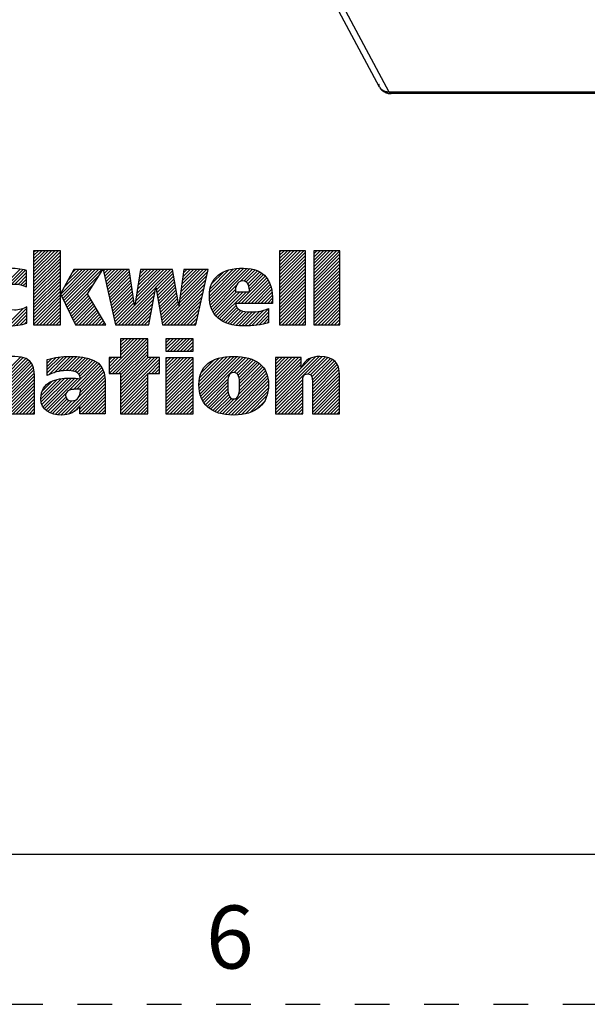
# Model space of a CAD drawing. Units: millimetres. Extents: x 0 to 420, y 0 to 297.
# Drawn here: x 273 to 311, y 0 to 66 of the extents above; entities that cross this region are included whole.
import ezdxf

# ---------------------------------------------------------------- set-up
doc = ezdxf.new("R2010")
doc.units = ezdxf.units.MM
doc.header["$LTSCALE"] = 23.1
doc.linetypes.add('DASHED', pattern=[0.2, 0.1, -0.1])
doc.linetypes.add('HIDDEN', pattern=[0.2, 0.1, -0.1])
doc.layers.get('0').update_dxf_attribs({"linetype": 'CONTINUOUS'})
doc.layers.add('DEFAULT_2', color=8, linetype='HIDDEN')
doc.styles.get("Standard").update_dxf_attribs({"font": 'txt', "width": 0.8})

# ---------------------------------------------------------------- blocks, each defined once
blk = doc.blocks.new('RA_LOGO_BL0', base_point=(271.434, 44.742))
at = {"color": 2, "linetype": 'CONTINUOUS'}
for p, q in [((274.275, 48.584), (275.905, 50.215)), ((274.275, 48.802), (275.687, 50.215)), ((274.275, 49.021), (275.469, 50.215)), ((274.275, 49.239), (275.251, 50.215)), ((274.275, 49.457), (275.033, 50.215)), ((274.275, 49.675), (274.814, 50.215)), ((274.275, 49.894), (274.596, 50.215)), ((274.275, 50.112), (274.378, 50.215)), ((274.275, 48.366), (276.054, 50.145)), ((274.275, 48.148), (276.054, 49.927)), ((290.662, 48.604), (292.272, 50.215)), ((290.662, 48.823), (292.054, 50.215)), ((290.662, 49.041), (291.836, 50.215)), ((290.662, 49.259), (291.617, 50.215)), ((290.662, 49.477), (291.399, 50.215)), ((290.662, 49.695), (291.181, 50.215)), ((290.662, 49.914), (290.963, 50.215)), ((290.662, 50.132), (290.744, 50.215)), ((290.662, 48.386), (292.398, 50.122)), ((290.662, 48.168), (292.398, 49.904)), ((292.943, 48.485), (294.672, 50.215)), ((292.943, 48.703), (294.454, 50.215)), ((292.943, 48.921), (294.236, 50.215)), ((292.943, 49.139), (294.018, 50.215)), ((292.943, 49.358), (293.8, 50.215)), ((292.943, 49.576), (293.581, 50.215)), ((292.943, 49.794), (293.363, 50.215)), ((292.943, 50.012), (293.145, 50.215)), ((292.943, 48.267), (294.679, 50.002)), ((274.275, 47.93), (276.054, 49.709)), ((274.275, 47.711), (276.054, 49.49)), ((274.275, 47.493), (276.054, 49.272)), ((290.662, 47.95), (292.398, 49.686)), ((290.662, 47.731), (292.398, 49.467)), ((290.662, 47.513), (292.398, 49.249)), ((292.943, 48.048), (294.679, 49.784)), ((292.943, 47.83), (294.679, 49.566)), ((292.943, 47.612), (294.679, 49.348)), ((270.489, 46.107), (273.374, 48.992)), ((272.467, 47.867), (273.553, 48.953)), ((272.8, 47.982), (273.731, 48.913)), ((273.03, 47.994), (273.793, 48.757)), ((274.275, 47.275), (276.054, 49.054)), ((274.275, 47.057), (276.054, 48.836)), ((274.275, 46.838), (276.054, 48.618)), ((276.076, 47.33), (277.718, 48.972)), ((276.148, 47.184), (277.936, 48.972)), ((276.219, 47.037), (278.154, 48.972)), ((276.291, 46.89), (278.373, 48.972)), ((276.294, 47.766), (277.5, 48.972)), ((276.362, 46.743), (278.591, 48.972)), ((276.434, 46.597), (278.809, 48.972)), ((276.505, 46.45), (278.637, 48.582)), ((276.547, 48.238), (277.282, 48.972)), ((276.8, 48.709), (277.063, 48.972)), ((278.922, 48.866), (279.027, 48.972)), ((278.962, 48.688), (279.246, 48.972)), ((279.001, 48.51), (279.464, 48.972)), ((279.041, 48.331), (279.682, 48.972)), ((279.081, 48.153), (279.9, 48.972)), ((279.121, 47.975), (280.118, 48.972)), ((279.161, 47.797), (280.337, 48.972)), ((279.201, 47.618), (280.555, 48.972)), ((279.241, 47.44), (280.66, 48.859)), ((279.281, 47.262), (280.688, 48.669)), ((281.018, 46.599), (283.392, 48.972)), ((281.059, 46.858), (283.174, 48.972)), ((281.1, 47.117), (282.955, 48.972)), ((281.141, 47.376), (282.737, 48.972)), ((281.182, 47.635), (282.519, 48.972)), ((281.223, 47.895), (282.301, 48.972)), ((281.264, 48.154), (282.082, 48.972)), ((281.305, 48.413), (281.864, 48.972)), ((281.346, 48.672), (281.646, 48.972)), ((281.387, 48.931), (281.428, 48.972)), ((282.426, 47.788), (283.546, 48.908)), ((282.458, 47.602), (283.578, 48.722)), ((283.982, 46.725), (285.816, 48.56)), ((284.015, 46.977), (285.879, 48.841)), ((284.049, 47.229), (285.792, 48.972)), ((284.083, 47.481), (285.574, 48.972)), ((284.117, 47.733), (285.356, 48.972)), ((284.15, 47.985), (285.138, 48.972)), ((284.184, 48.237), (284.919, 48.972)), ((284.218, 48.489), (284.701, 48.972)), ((284.252, 48.741), (284.483, 48.972)), ((285.983, 47.199), (287.811, 49.026)), ((285.996, 46.994), (288.049, 49.046)), ((285.998, 47.432), (287.559, 48.993)), ((286.015, 46.795), (288.273, 49.053)), ((286.037, 47.689), (287.286, 48.938)), ((286.053, 46.614), (288.479, 49.04)), ((286.101, 46.444), (288.68, 49.023)), ((286.135, 48.005), (286.945, 48.815)), ((288.056, 48.18), (288.862, 48.987)), ((288.291, 48.198), (289.034, 48.941)), ((288.446, 48.134), (289.194, 48.882)), ((288.549, 48.019), (289.342, 48.812)), ((288.613, 47.865), (289.476, 48.728)), ((288.647, 47.681), (289.594, 48.628)), ((290.662, 47.295), (292.398, 49.031)), ((290.662, 47.077), (292.398, 48.813)), ((290.662, 46.859), (292.398, 48.594)), ((292.943, 47.394), (294.679, 49.13)), ((292.943, 47.175), (294.679, 48.911)), ((292.943, 46.957), (294.679, 48.693)), ((273.232, 47.978), (273.793, 48.539)), ((273.413, 47.941), (273.793, 48.32)), ((273.585, 47.894), (273.793, 48.102)), ((274.275, 46.62), (276.054, 48.399)), ((274.275, 46.402), (276.054, 48.181)), ((274.275, 46.184), (276.054, 47.963)), ((276.577, 46.303), (278.263, 47.989)), ((279.321, 47.083), (280.716, 48.479)), ((279.361, 46.905), (280.744, 48.288)), ((279.401, 46.727), (280.772, 48.098)), ((279.441, 46.549), (280.8, 47.908)), ((282.491, 47.416), (283.609, 48.535)), ((282.523, 47.231), (283.641, 48.349)), ((282.556, 47.045), (283.673, 48.162)), ((282.588, 46.859), (283.705, 47.976)), ((282.849, 45.374), (285.753, 48.278)), ((282.98, 45.287), (285.69, 47.997)), ((286.16, 46.285), (287.789, 47.914)), ((287.89, 46.705), (289.707, 48.522)), ((288.108, 46.705), (289.804, 48.401)), ((288.326, 46.705), (289.891, 48.27)), ((288.545, 46.705), (289.969, 48.13)), ((288.763, 46.705), (290.031, 47.974)), ((290.662, 46.64), (292.398, 48.376)), ((290.662, 46.422), (292.398, 48.158)), ((290.662, 46.204), (292.398, 47.94)), ((292.943, 46.739), (294.679, 48.475)), ((292.943, 46.521), (294.679, 48.257)), ((292.943, 46.303), (294.679, 48.038)), ((273.742, 47.832), (273.793, 47.884)), ((274.275, 45.966), (276.054, 47.745)), ((274.275, 45.747), (276.054, 47.526)), ((274.275, 45.529), (276.054, 47.308)), ((276.648, 46.157), (277.889, 47.397)), ((279.481, 46.37), (280.828, 47.718)), ((279.521, 46.192), (280.856, 47.527)), ((279.561, 46.014), (280.884, 47.337)), ((279.925, 45.287), (282.408, 47.77)), ((280.144, 45.287), (282.359, 47.503)), ((282.621, 46.674), (283.736, 47.789)), ((282.653, 46.488), (283.768, 47.603)), ((282.686, 46.302), (283.8, 47.416)), ((283.199, 45.287), (285.627, 47.716)), ((283.417, 45.287), (285.564, 47.435)), ((286.235, 46.142), (287.726, 47.633)), ((286.316, 46.004), (287.794, 47.482)), ((286.411, 45.881), (288.012, 47.482)), ((286.519, 45.77), (288.23, 47.482)), ((286.638, 45.671), (288.448, 47.482)), ((288.981, 46.705), (290.089, 47.814)), ((289.199, 46.705), (290.128, 47.634)), ((289.417, 46.705), (290.164, 47.452)), ((289.636, 46.705), (290.182, 47.251)), ((290.662, 45.986), (292.398, 47.722)), ((290.662, 45.767), (292.398, 47.503)), ((290.662, 45.549), (292.398, 47.285)), ((292.943, 46.084), (294.679, 47.82)), ((292.943, 45.866), (294.679, 47.602)), ((292.943, 45.648), (294.679, 47.384)), ((274.275, 45.311), (276.054, 47.09)), ((274.47, 45.287), (276.054, 46.872)), ((274.688, 45.287), (276.054, 46.654)), ((276.72, 46.01), (277.931, 47.221)), ((276.791, 45.863), (278.012, 47.084)), ((276.863, 45.716), (278.093, 46.947)), ((276.934, 45.57), (278.175, 46.81)), ((277.006, 45.423), (278.256, 46.673)), ((279.601, 45.835), (280.912, 47.147)), ((279.64, 45.657), (280.94, 46.957)), ((279.68, 45.479), (280.968, 46.766)), ((280.362, 45.287), (282.311, 47.237)), ((280.58, 45.287), (282.263, 46.97)), ((280.798, 45.287), (282.214, 46.703)), ((282.718, 46.117), (283.831, 47.229)), ((282.751, 45.931), (283.863, 47.043)), ((282.783, 45.745), (283.895, 46.856)), ((282.816, 45.559), (283.927, 46.67)), ((283.635, 45.287), (285.501, 47.153)), ((283.853, 45.287), (285.438, 46.872)), ((284.071, 45.287), (285.375, 46.591)), ((289.854, 46.705), (290.198, 47.049)), ((290.072, 46.705), (290.2, 46.833)), ((290.662, 45.331), (292.398, 47.067)), ((290.836, 45.287), (292.398, 46.849)), ((291.055, 45.287), (292.398, 46.63)), ((292.943, 45.43), (294.679, 47.166)), ((293.019, 45.287), (294.679, 46.947)), ((293.237, 45.287), (294.679, 46.729)), ((272.426, 45.208), (273.584, 46.366)), ((272.648, 45.212), (273.822, 46.385)), ((272.876, 45.221), (273.822, 46.167)), ((273.116, 45.243), (273.822, 45.948)), ((274.906, 45.287), (276.054, 46.435)), ((275.124, 45.287), (276.054, 46.217)), ((275.343, 45.287), (276.054, 45.999)), ((277.088, 45.287), (278.337, 46.536)), ((277.307, 45.287), (278.418, 46.399)), ((277.525, 45.287), (278.5, 46.262)), ((277.743, 45.287), (278.581, 46.125)), ((277.961, 45.287), (278.662, 45.988)), ((279.72, 45.301), (280.996, 46.576)), ((281.016, 45.287), (282.166, 46.437)), ((281.235, 45.287), (282.117, 46.17)), ((284.29, 45.287), (285.312, 46.31)), ((284.508, 45.287), (285.249, 46.028)), ((286.763, 45.579), (287.759, 46.574)), ((286.901, 45.499), (287.827, 46.425)), ((287.049, 45.428), (287.935, 46.314)), ((287.206, 45.367), (288.075, 46.236)), ((287.374, 45.316), (288.242, 46.185)), ((287.55, 45.275), (288.431, 46.155)), ((287.738, 45.244), (288.632, 46.138)), ((287.935, 45.223), (288.853, 46.14)), ((288.139, 45.209), (289.088, 46.158)), ((288.355, 45.207), (289.336, 46.187)), ((288.582, 45.215), (289.62, 46.254)), ((288.814, 45.229), (289.931, 46.346)), ((289.048, 45.245), (289.931, 46.128)), ((291.273, 45.287), (292.398, 46.412)), ((291.491, 45.287), (292.398, 46.194)), ((291.709, 45.287), (292.398, 45.976)), ((293.455, 45.287), (294.679, 46.511)), ((293.673, 45.287), (294.679, 46.293)), ((293.891, 45.287), (294.679, 46.074)), ((273.37, 45.278), (273.822, 45.73)), ((273.656, 45.346), (273.822, 45.512)), ((275.561, 45.287), (276.054, 45.781)), ((275.779, 45.287), (276.054, 45.562)), ((275.997, 45.287), (276.054, 45.344)), ((278.18, 45.287), (278.743, 45.851)), ((278.398, 45.287), (278.824, 45.714)), ((278.616, 45.287), (278.906, 45.577)), ((278.834, 45.287), (278.987, 45.44)), ((279.052, 45.287), (279.068, 45.303)), ((281.453, 45.287), (282.069, 45.903)), ((281.671, 45.287), (282.02, 45.636)), ((281.889, 45.287), (281.972, 45.37)), ((284.726, 45.287), (285.186, 45.747)), ((284.944, 45.287), (285.123, 45.466)), ((289.304, 45.282), (289.931, 45.91)), ((289.565, 45.326), (289.931, 45.691)), ((289.857, 45.399), (289.931, 45.473)), ((291.927, 45.287), (292.398, 45.758)), ((292.146, 45.287), (292.398, 45.539)), ((292.364, 45.287), (292.398, 45.321)), ((294.11, 45.287), (294.679, 45.856)), ((294.328, 45.287), (294.679, 45.638)), ((294.546, 45.287), (294.679, 45.42)), ((279.301, 42.262), (281.396, 44.357)), ((279.303, 42.046), (281.614, 44.357)), ((279.521, 42.046), (281.832, 44.357)), ((279.739, 42.046), (281.881, 44.187)), ((279.957, 42.046), (281.881, 43.969)), ((281.881, 44.357), (280.07, 44.357)), ((280.07, 44.357), (280.07, 43.097)), ((280.07, 43.25), (281.178, 44.357)), ((280.07, 43.468), (280.959, 44.357)), ((280.07, 43.687), (280.741, 44.357)), ((280.07, 43.905), (280.523, 44.357)), ((280.07, 44.123), (280.305, 44.357)), ((280.07, 44.341), (280.086, 44.357)), ((281.881, 43.097), (281.881, 44.357)), ((283.088, 43.65), (283.794, 44.356)), ((283.088, 43.868), (283.576, 44.356)), ((283.088, 44.086), (283.358, 44.356)), ((283.088, 44.304), (283.14, 44.356)), ((283.186, 43.528), (284.013, 44.356)), ((283.404, 43.528), (284.231, 44.356)), ((283.622, 43.528), (284.449, 44.356)), ((283.84, 43.528), (284.667, 44.356)), ((284.058, 43.528), (284.886, 44.356)), ((284.277, 43.528), (284.896, 44.148)), ((280.07, 41.941), (281.881, 43.751)), ((280.07, 41.723), (281.881, 43.533)), ((280.07, 41.504), (281.881, 43.315)), ((284.495, 43.528), (284.896, 43.929)), ((284.713, 43.528), (284.896, 43.711)), ((272.285, 42.011), (273.415, 43.141)), ((272.424, 41.932), (273.586, 43.094)), ((272.501, 41.791), (273.753, 43.043)), ((272.526, 41.598), (273.886, 42.958)), ((272.531, 41.384), (274.01, 42.864)), ((272.531, 41.166), (274.111, 42.746)), ((275.184, 42.073), (276.269, 43.158)), ((275.184, 42.292), (276.027, 43.135)), ((275.184, 42.51), (275.773, 43.099)), ((275.184, 42.728), (275.493, 43.038)), ((275.184, 42.946), (275.203, 42.965)), ((275.287, 41.958), (276.495, 43.166)), ((275.638, 42.091), (276.721, 43.175)), ((275.933, 42.168), (276.937, 43.172)), ((276.195, 42.211), (277.144, 43.161)), ((276.431, 42.23), (277.345, 43.144)), ((276.64, 42.22), (277.543, 43.123)), ((276.646, 40.917), (278.503, 42.773)), ((276.838, 42.2), (277.725, 43.087)), ((276.927, 40.98), (278.623, 42.676)), ((277.017, 42.16), (277.905, 43.049)), ((277.168, 42.093), (278.068, 42.993)), ((277.285, 41.992), (278.227, 42.934)), ((277.36, 41.849), (278.369, 42.858)), ((280.07, 43.097), (279.301, 43.097)), ((279.301, 43.097), (279.301, 42.046)), ((279.301, 42.48), (279.917, 43.097)), ((279.301, 42.699), (279.699, 43.097)), ((279.301, 42.917), (279.481, 43.097)), ((280.07, 40.631), (282.536, 43.097)), ((280.07, 40.85), (282.318, 43.097)), ((280.07, 41.068), (282.1, 43.097)), ((280.07, 41.286), (281.881, 43.097)), ((280.07, 40.413), (282.659, 43.002)), ((282.659, 43.097), (281.881, 43.097)), ((281.921, 42.046), (282.659, 42.784)), ((282.659, 42.046), (282.659, 43.097)), ((283.088, 41.467), (284.705, 43.084)), ((283.088, 41.686), (284.487, 43.084)), ((283.088, 41.904), (284.269, 43.084)), ((283.088, 42.122), (284.05, 43.084)), ((283.088, 42.34), (283.832, 43.084)), ((283.088, 42.558), (283.614, 43.084)), ((283.088, 42.777), (283.396, 43.084)), ((283.088, 42.995), (283.178, 43.084)), ((283.088, 41.249), (284.896, 43.057)), ((283.088, 41.031), (284.896, 42.838)), ((285.288, 41.266), (287.173, 43.151)), ((285.3, 41.497), (286.925, 43.121)), ((285.301, 41.061), (287.408, 43.169)), ((285.322, 40.864), (287.633, 43.175)), ((285.333, 41.748), (286.655, 43.07)), ((285.36, 40.683), (287.842, 43.166)), ((285.409, 40.515), (288.045, 43.15)), ((285.416, 42.05), (286.331, 42.965)), ((285.469, 40.357), (288.241, 43.129)), ((285.544, 40.214), (288.424, 43.094)), ((287.647, 42.098), (288.603, 43.055)), ((287.808, 42.041), (288.767, 43)), ((287.907, 41.922), (288.927, 42.941)), ((287.963, 41.759), (289.071, 42.867)), ((287.992, 41.57), (289.209, 42.787)), ((288.001, 41.361), (289.334, 42.694)), ((290.397, 40.265), (293.304, 43.173)), ((290.397, 40.047), (293.511, 43.162)), ((290.397, 40.483), (293.058, 43.145)), ((290.397, 41.574), (291.915, 43.093)), ((290.397, 41.793), (291.697, 43.093)), ((290.397, 42.011), (291.478, 43.093)), ((290.397, 42.229), (291.26, 43.093)), ((290.397, 42.447), (291.042, 43.093)), ((290.397, 42.666), (290.824, 43.093)), ((290.397, 42.884), (290.606, 43.093)), ((290.397, 41.356), (292.104, 43.063)), ((290.397, 40.702), (292.755, 43.06)), ((290.397, 41.138), (292.104, 42.845)), ((292.578, 42.01), (293.712, 43.144)), ((292.732, 41.946), (293.885, 43.099)), ((292.817, 41.813), (294.046, 43.041)), ((292.845, 41.622), (294.19, 42.967)), ((292.847, 41.406), (294.31, 42.869)), ((292.847, 41.188), (294.417, 42.758)), ((272.531, 40.948), (274.189, 42.607)), ((272.531, 40.73), (274.257, 42.455)), ((272.531, 40.512), (274.292, 42.273)), ((272.531, 40.293), (274.322, 42.084)), ((277.156, 40.991), (278.728, 42.563)), ((277.251, 40.431), (278.962, 42.142)), ((277.375, 40.991), (278.824, 42.441)), ((277.38, 40.778), (278.898, 42.296)), ((279.301, 42.046), (280.07, 42.046)), ((280.07, 42.046), (280.07, 39.349)), ((280.07, 40.195), (281.881, 42.005)), ((281.881, 39.349), (281.881, 42.046)), ((281.881, 42.046), (282.659, 42.046)), ((282.139, 42.046), (282.659, 42.565)), ((282.358, 42.046), (282.659, 42.347)), ((282.576, 42.046), (282.659, 42.129)), ((283.088, 40.813), (284.896, 42.62)), ((283.088, 40.594), (284.896, 42.402)), ((283.088, 40.376), (284.896, 42.184)), ((286.855, 39.342), (289.728, 42.215)), ((287.038, 39.307), (289.791, 42.06)), ((287.944, 40.649), (289.644, 42.349)), ((287.988, 40.912), (289.554, 42.477)), ((288, 41.142), (289.449, 42.591)), ((290.397, 40.92), (292.104, 42.627)), ((292.847, 40.969), (294.505, 42.627)), ((292.847, 40.751), (294.568, 42.473)), ((292.847, 40.533), (294.617, 42.303)), ((292.847, 40.315), (294.645, 42.113)), ((272.531, 40.075), (274.331, 41.875)), ((272.531, 39.857), (274.339, 41.665)), ((272.531, 39.639), (274.339, 41.446)), ((274.756, 40.336), (276.112, 41.692)), ((274.772, 40.57), (275.846, 41.644)), ((274.777, 40.139), (276.36, 41.722)), ((274.827, 39.971), (276.587, 41.731)), ((274.831, 40.848), (275.522, 41.538)), ((274.898, 39.824), (276.803, 41.729)), ((274.986, 39.694), (277.01, 41.718)), ((275.099, 39.588), (277.212, 41.701)), ((276.321, 39.283), (279.007, 41.968)), ((276.591, 39.334), (279.026, 41.77)), ((277.358, 39.883), (279.038, 41.563)), ((277.358, 39.665), (279.038, 41.345)), ((280.07, 39.977), (281.881, 41.787)), ((280.07, 39.759), (281.881, 41.569)), ((280.07, 39.54), (281.881, 41.351)), ((283.088, 40.158), (284.896, 41.965)), ((283.088, 39.94), (284.896, 41.747)), ((283.088, 39.722), (284.896, 41.529)), ((285.625, 40.076), (287.235, 41.686)), ((285.72, 39.953), (287.215, 41.448)), ((287.237, 39.288), (289.848, 41.898)), ((287.437, 39.27), (289.887, 41.719)), ((287.653, 39.267), (289.912, 41.526)), ((290.397, 39.829), (292.206, 41.638)), ((290.397, 39.61), (292.204, 41.418)), ((292.847, 40.096), (294.654, 41.904)), ((292.847, 39.878), (294.654, 41.686)), ((292.847, 39.66), (294.654, 41.467)), ((272.531, 39.42), (274.339, 41.228)), ((272.677, 39.349), (274.339, 41.01)), ((272.896, 39.349), (274.339, 40.792)), ((275.226, 39.497), (276.423, 40.694)), ((277.358, 39.447), (279.038, 41.127)), ((277.479, 39.349), (279.038, 40.909)), ((277.697, 39.349), (279.038, 40.691)), ((280.097, 39.349), (281.881, 41.132)), ((280.315, 39.349), (281.881, 40.914)), ((280.533, 39.349), (281.881, 40.696)), ((283.088, 39.503), (284.896, 41.311)), ((283.152, 39.349), (284.896, 41.093)), ((283.37, 39.349), (284.896, 40.874)), ((285.826, 39.841), (287.212, 41.227)), ((285.947, 39.743), (287.218, 41.015)), ((286.07, 39.649), (287.235, 40.813)), ((287.883, 39.279), (289.925, 41.321)), ((288.125, 39.303), (289.915, 41.092)), ((288.392, 39.352), (289.888, 40.847)), ((290.397, 39.392), (292.204, 41.2)), ((290.571, 39.349), (292.204, 40.981)), ((290.79, 39.349), (292.204, 40.763)), ((292.847, 39.442), (294.654, 41.249)), ((292.972, 39.349), (294.654, 41.031)), ((293.19, 39.349), (294.654, 40.813)), ((273.114, 39.349), (274.339, 40.574)), ((273.332, 39.349), (274.339, 40.355)), ((273.55, 39.349), (274.339, 40.137)), ((275.364, 39.417), (276.415, 40.468)), ((275.526, 39.36), (276.485, 40.32)), ((275.697, 39.314), (276.621, 40.237)), ((275.884, 39.283), (276.813, 40.211)), ((276.088, 39.268), (277.119, 40.299)), ((277.915, 39.349), (279.038, 40.472)), ((278.134, 39.349), (279.038, 40.254)), ((278.352, 39.349), (279.038, 40.036)), ((280.752, 39.349), (281.881, 40.478)), ((280.97, 39.349), (281.881, 40.26)), ((281.188, 39.349), (281.881, 40.041)), ((283.588, 39.349), (284.896, 40.656)), ((283.807, 39.349), (284.896, 40.438)), ((284.025, 39.349), (284.896, 40.22)), ((286.21, 39.57), (287.271, 40.631)), ((286.354, 39.496), (287.338, 40.48)), ((286.513, 39.436), (287.451, 40.375)), ((286.677, 39.382), (287.638, 40.343)), ((288.697, 39.438), (289.821, 40.562)), ((289.113, 39.636), (289.63, 40.153)), ((291.008, 39.349), (292.204, 40.545)), ((291.226, 39.349), (292.204, 40.327)), ((291.444, 39.349), (292.204, 40.109)), ((293.408, 39.349), (294.654, 40.595)), ((293.626, 39.349), (294.654, 40.376)), ((293.845, 39.349), (294.654, 40.158)), ((273.768, 39.349), (274.339, 39.919)), ((273.987, 39.349), (274.339, 39.701)), ((274.205, 39.349), (274.339, 39.482)), ((276.986, 39.511), (277.28, 39.805)), ((278.57, 39.349), (279.038, 39.818)), ((278.788, 39.349), (279.038, 39.599)), ((279.006, 39.349), (279.038, 39.381)), ((281.406, 39.349), (281.881, 39.823)), ((281.624, 39.349), (281.881, 39.605)), ((281.843, 39.349), (281.881, 39.387)), ((284.243, 39.349), (284.896, 40.001)), ((284.461, 39.349), (284.896, 39.783)), ((284.679, 39.349), (284.896, 39.565)), ((291.663, 39.349), (292.204, 39.89)), ((291.881, 39.349), (292.204, 39.672)), ((292.099, 39.349), (292.204, 39.454)), ((294.063, 39.349), (294.654, 39.94)), ((294.281, 39.349), (294.654, 39.722)), ((294.499, 39.349), (294.654, 39.503)), ((280.07, 39.349), (281.881, 39.349))]:
    blk.add_line(p, q, dxfattribs=at)
for points, knots in [([(276.054, 47.346), (276.054, 47.346), (276.068, 47.346), (276.068, 47.346), (276.068, 47.346), (276.942, 48.972), (276.942, 48.972), (276.942, 48.972), (278.884, 48.972), (278.884, 48.972), (278.884, 48.972), (277.857, 47.346), (277.857, 47.346), (277.857, 47.346), (279.077, 45.287), (279.077, 45.287), (279.077, 45.287), (277.072, 45.287), (277.072, 45.287), (277.072, 45.287), (276.068, 47.346), (276.068, 47.346), (276.068, 47.346), (276.054, 47.346), (276.054, 47.346), (276.054, 47.346), (276.054, 45.287), (276.054, 45.287), (276.054, 45.287), (274.275, 45.287), (274.275, 45.287), (274.275, 45.287), (274.275, 50.215), (274.275, 50.215), (274.275, 50.215), (276.054, 50.215), (276.054, 50.215), (276.054, 50.215), (276.054, 47.346), (276.054, 47.346)], [0, 0, 0, 0, 1, 1, 1, 2, 2, 2, 3, 3, 3, 4, 4, 4, 5, 5, 5, 6, 6, 6, 7, 7, 7, 8, 8, 8, 9, 9, 9, 10, 10, 10, 11, 11, 11, 12, 12, 12, 13, 13, 13, 13]), ([(292.398, 50.215), (292.398, 50.215), (292.398, 45.287), (292.398, 45.287), (292.398, 45.287), (290.662, 45.287), (290.662, 45.287), (290.662, 45.287), (290.662, 50.215), (290.662, 50.215), (290.662, 50.215), (292.398, 50.215), (292.398, 50.215)], [0, 0, 0, 0, 1, 1, 1, 2, 2, 2, 3, 3, 3, 4, 4, 4, 4]), ([(294.679, 50.215), (294.679, 50.215), (294.679, 45.287), (294.679, 45.287), (294.679, 45.287), (292.943, 45.287), (292.943, 45.287), (292.943, 45.287), (292.943, 50.215), (292.943, 50.215), (292.943, 50.215), (294.679, 50.215), (294.679, 50.215)], [0, 0, 0, 0, 1, 1, 1, 2, 2, 2, 3, 3, 3, 4, 4, 4, 4]), ([(273.822, 45.389), (273.426, 45.263), (273.03, 45.206), (272.5, 45.206), (271.008, 45.206), (270.216, 45.925), (270.216, 47.197), (270.216, 48.433), (271.008, 49.054), (272.5, 49.054), (273.03, 49.054), (273.426, 49.004), (273.793, 48.9), (273.793, 48.9), (273.793, 47.812), (273.793, 47.812), (273.574, 47.912), (273.313, 47.997), (272.994, 47.997), (272.465, 47.997), (272.111, 47.721), (272.111, 47.168), (272.111, 46.595), (272.465, 46.263), (272.994, 46.263), (273.313, 46.263), (273.574, 46.334), (273.822, 46.482), (273.822, 46.482), (273.822, 45.389), (273.822, 45.389)], [0, 0, 0, 0, 1, 1, 1, 2, 2, 2, 3, 3, 3, 4, 4, 4, 5, 5, 5, 6, 6, 6, 7, 7, 7, 8, 8, 8, 9, 9, 9, 10, 10, 10, 10]), ([(280.998, 46.56), (280.998, 46.56), (281.012, 46.56), (281.012, 46.56), (281.012, 46.56), (281.394, 48.972), (281.394, 48.972), (281.394, 48.972), (283.535, 48.972), (283.535, 48.972), (283.535, 48.972), (283.945, 46.56), (283.945, 46.56), (283.945, 46.56), (283.959, 46.56), (283.959, 46.56), (283.959, 46.56), (284.283, 48.972), (284.283, 48.972), (284.283, 48.972), (285.909, 48.972), (285.909, 48.972), (285.909, 48.972), (285.083, 45.287), (285.083, 45.287), (285.083, 45.287), (282.864, 45.287), (282.864, 45.287), (282.864, 45.287), (282.426, 47.789), (282.426, 47.789), (282.426, 47.789), (282.411, 47.789), (282.411, 47.789), (282.411, 47.789), (281.957, 45.287), (281.957, 45.287), (281.957, 45.287), (279.723, 45.287), (279.723, 45.287), (279.723, 45.287), (278.898, 48.972), (278.898, 48.972), (278.898, 48.972), (280.644, 48.972), (280.644, 48.972), (280.644, 48.972), (280.998, 46.56), (280.998, 46.56)], [0, 0, 0, 0, 1, 1, 1, 2, 2, 2, 3, 3, 3, 4, 4, 4, 5, 5, 5, 6, 6, 6, 7, 7, 7, 8, 8, 8, 9, 9, 9, 10, 10, 10, 11, 11, 11, 12, 12, 12, 13, 13, 13, 14, 14, 14, 15, 15, 15, 16, 16, 16, 16]), ([(290.2, 46.705), (290.2, 46.705), (290.2, 46.924), (290.2, 46.924), (290.2, 48.163), (289.698, 49.053), (288.266, 49.053), (286.774, 49.053), (285.983, 48.431), (285.983, 47.2), (285.983, 45.925), (286.774, 45.206), (288.266, 45.206), (288.891, 45.206), (289.457, 45.27), (289.931, 45.417), (289.931, 45.417), (289.931, 46.371), (289.931, 46.371), (289.648, 46.222), (289.209, 46.136), (288.721, 46.136), (288.195, 46.136), (287.762, 46.243), (287.733, 46.705), (287.733, 46.705), (290.2, 46.705), (290.2, 46.705)], [0, 0, 0, 0, 1, 1, 1, 2, 2, 2, 3, 3, 3, 4, 4, 4, 5, 5, 5, 6, 6, 6, 7, 7, 7, 8, 8, 8, 9, 9, 9, 9]), ([(287.726, 47.482), (287.705, 47.77), (287.798, 48.205), (288.209, 48.205), (288.615, 48.205), (288.657, 47.762), (288.657, 47.482), (288.657, 47.482), (287.726, 47.482), (287.726, 47.482)], [0, 0, 0, 0, 1, 1, 1, 2, 2, 2, 3, 3, 3, 3]), ([(284.896, 43.528), (284.896, 43.528), (283.088, 43.528), (283.088, 43.528), (283.088, 43.528), (283.088, 44.356), (283.088, 44.356), (283.088, 44.356), (284.896, 44.356), (284.896, 44.356), (284.896, 44.356), (284.896, 43.528), (284.896, 43.528)], [0, 0, 0, 0, 1, 1, 1, 2, 2, 2, 3, 3, 3, 4, 4, 4, 4]), ([(267.631, 43.093), (267.631, 43.093), (269.338, 43.093), (269.338, 43.093), (269.338, 43.093), (269.338, 42.441), (269.338, 42.441), (269.338, 42.441), (269.353, 42.441), (269.353, 42.441), (269.569, 42.965), (270.067, 43.173), (270.633, 43.174), (271.136, 43.174), (271.659, 42.981), (271.803, 42.535), (271.803, 42.535), (271.817, 42.535), (271.817, 42.535), (271.939, 42.966), (272.574, 43.174), (273.018, 43.174), (274.339, 43.174), (274.339, 42.32), (274.339, 41.595), (274.339, 41.595), (274.339, 39.349), (274.339, 39.349), (274.339, 39.349), (272.531, 39.349), (272.531, 39.349), (272.531, 39.349), (272.531, 41.508), (272.531, 41.508), (272.531, 41.724), (272.531, 42.019), (272.206, 42.019), (271.889, 42.019), (271.889, 41.724), (271.889, 41.508), (271.889, 41.508), (271.889, 39.349), (271.889, 39.349), (271.889, 39.349), (270.081, 39.349), (270.081, 39.349), (270.081, 39.349), (270.081, 41.508), (270.081, 41.508), (270.081, 41.724), (270.081, 42.019), (269.764, 42.019), (269.439, 42.019), (269.439, 41.724), (269.439, 41.508), (269.439, 41.508), (269.439, 39.349), (269.439, 39.349), (269.439, 39.349), (267.631, 39.349), (267.631, 39.349), (267.631, 39.349), (267.631, 43.093), (267.631, 43.093)], [0, 0, 0, 0, 1, 1, 1, 2, 2, 2, 3, 3, 3, 4, 4, 4, 5, 5, 5, 6, 6, 6, 7, 7, 7, 8, 8, 8, 9, 9, 9, 10, 10, 10, 11, 11, 11, 12, 12, 12, 13, 13, 13, 14, 14, 14, 15, 15, 15, 16, 16, 16, 17, 17, 17, 18, 18, 18, 19, 19, 19, 20, 20, 20, 21, 21, 21, 21]), ([(275.184, 41.91), (275.543, 42.092), (276.003, 42.23), (276.433, 42.23), (276.885, 42.23), (277.38, 42.172), (277.387, 41.685), (277.222, 41.699), (276.935, 41.735), (276.684, 41.735), (275.787, 41.735), (274.753, 41.506), (274.753, 40.362), (274.753, 39.582), (275.428, 39.266), (276.124, 39.266), (276.633, 39.266), (277.092, 39.467), (277.344, 39.89), (277.344, 39.89), (277.358, 39.89), (277.358, 39.89), (277.358, 39.89), (277.358, 39.349), (277.358, 39.349), (277.358, 39.349), (279.038, 39.349), (279.038, 39.349), (279.038, 39.349), (279.038, 41.62), (279.038, 41.62), (279.038, 42.989), (277.782, 43.176), (276.749, 43.176), (276.046, 43.176), (275.723, 43.111), (275.184, 42.96), (275.184, 42.96), (275.184, 41.91), (275.184, 41.91)], [0, 0, 0, 0, 1, 1, 1, 2, 2, 2, 3, 3, 3, 4, 4, 4, 5, 5, 5, 6, 6, 6, 7, 7, 7, 8, 8, 8, 9, 9, 9, 10, 10, 10, 11, 11, 11, 12, 12, 12, 13, 13, 13, 13]), ([(283.088, 43.084), (283.088, 43.084), (284.896, 43.084), (284.896, 43.084), (284.896, 43.084), (284.896, 39.349), (284.896, 39.349), (284.896, 39.349), (283.088, 39.349), (283.088, 39.349), (283.088, 39.349), (283.088, 43.084), (283.088, 43.084)], [0, 0, 0, 0, 1, 1, 1, 2, 2, 2, 3, 3, 3, 4, 4, 4, 4]), ([(285.286, 41.289), (285.286, 39.996), (286.091, 39.266), (287.603, 39.266), (289.108, 39.266), (289.927, 39.996), (289.927, 41.289), (289.927, 42.545), (289.108, 43.176), (287.603, 43.176), (286.091, 43.176), (285.286, 42.545), (285.286, 41.289)], [0, 0, 0, 0, 1, 1, 1, 2, 2, 2, 3, 3, 3, 4, 4, 4, 4]), ([(290.397, 43.093), (290.397, 43.093), (292.104, 43.093), (292.104, 43.093), (292.104, 43.093), (292.104, 42.441), (292.104, 42.441), (292.104, 42.441), (292.118, 42.441), (292.118, 42.441), (292.334, 42.965), (292.832, 43.173), (293.341, 43.174), (294.303, 43.174), (294.654, 42.672), (294.654, 41.954), (294.654, 41.954), (294.654, 39.349), (294.654, 39.349), (294.654, 39.349), (292.847, 39.349), (292.847, 39.349), (292.847, 39.349), (292.847, 41.508), (292.847, 41.508), (292.847, 41.724), (292.847, 42.019), (292.529, 42.019), (292.204, 42.019), (292.204, 41.724), (292.204, 41.508), (292.204, 41.508), (292.204, 39.349), (292.204, 39.349), (292.204, 39.349), (290.397, 39.349), (290.397, 39.349), (290.397, 39.349), (290.397, 43.093), (290.397, 43.093)], [0, 0, 0, 0, 1, 1, 1, 2, 2, 2, 3, 3, 3, 4, 4, 4, 5, 5, 5, 6, 6, 6, 7, 7, 7, 8, 8, 8, 9, 9, 9, 10, 10, 10, 11, 11, 11, 12, 12, 12, 13, 13, 13, 13]), ([(287.211, 41.289), (287.211, 41.735), (287.254, 42.102), (287.603, 42.102), (287.952, 42.102), (288.002, 41.735), (288.002, 41.289), (288.002, 40.743), (287.952, 40.34), (287.603, 40.34), (287.254, 40.34), (287.211, 40.743), (287.211, 41.289)], [0, 0, 0, 0, 1, 1, 1, 2, 2, 2, 3, 3, 3, 4, 4, 4, 4]), ([(277.387, 40.877), (277.387, 40.555), (277.2, 40.211), (276.828, 40.211), (276.548, 40.211), (276.405, 40.311), (276.405, 40.569), (276.405, 40.956), (276.835, 40.991), (277.207, 40.991), (277.207, 40.991), (277.387, 40.991), (277.387, 40.991), (277.387, 40.991), (277.387, 40.877), (277.387, 40.877)], [0, 0, 0, 0, 1, 1, 1, 2, 2, 2, 3, 3, 3, 4, 4, 4, 5, 5, 5, 5])]:
    blk.add_open_spline(points, degree=3, knots=knots, dxfattribs=at)

msp = doc.modelspace()

# ---------------------------------------------------------------- linework, layer by layer
at = {"color": 6, "linetype": 'CONTINUOUS'}
for p, q in [((297.326, 61.115), (290.04, 74.729)), ((349.114, 60.688), (298.09, 60.688))]:
    msp.add_line(p, q, dxfattribs=at)
at = {"color": 7, "linetype": 'CONTINUOUS'}
for p, q in [((297.972, 60.791), (290.633, 74.503)), ((348.993, 60.791), (297.972, 60.791)), ((10, 10), (410, 10))]:
    msp.add_line(p, q, dxfattribs=at)
for centre, radius, start, end in [((297.826, 61.372), 0.563, 184.25848, 192.34715), ((297.791, 61.364), 0.528, 208.20405, 217.38609)]:
    msp.add_arc(centre, radius, start, end, dxfattribs=at)
at = {"color": 6, "linetype": 'CONTINUOUS'}
for centre, radius, start, end in [((298.055, 61.55), 0.858, 239.82668, 249.43821), ((298.089, 61.696), 1.008, 262.31576, 270.03284)]:
    msp.add_arc(centre, radius, start, end, dxfattribs=at)
at = {"color": 7, "linetype": 'CONTINUOUS'}
for points in [[(297.326, 61.115), (297.303, 61.158), (297.286, 61.204), (297.275, 61.252)], [(297.478, 60.938), (297.438, 60.968), (297.402, 61.004), (297.371, 61.044)], [(297.371, 61.044), (297.402, 61.004), (297.438, 60.968), (297.478, 60.938)], [(297.593, 60.868), (297.553, 60.887), (297.514, 60.911), (297.478, 60.938)], [(297.478, 60.938), (297.514, 60.911), (297.553, 60.887), (297.593, 60.868)], [(297.7, 60.828), (297.663, 60.838), (297.627, 60.852), (297.593, 60.868)], [(297.593, 60.868), (297.628, 60.852), (297.664, 60.838), (297.7, 60.827)], [(298.112, 60.691), (298.105, 60.689), (298.097, 60.688), (298.09, 60.688)], [(298.205, 60.784), (298.199, 60.772), (298.192, 60.761), (298.184, 60.75)]]:
    msp.add_open_spline(points, degree=3, dxfattribs=at)
at = {"color": 6, "linetype": 'CONTINUOUS'}
msp.add_open_spline([(297.326, 61.114), (297.377, 61.02), (297.473, 60.907), (297.593, 60.827), (297.624, 60.809)], degree=3, knots=[0, 0, 0, 0, 0.748496, 1, 1, 1, 1], dxfattribs=at)
at = {"color": 7, "linetype": 'CONTINUOUS'}
for points, knots in [([(297.972, 60.791), (297.948, 60.79), (297.856, 60.793), (297.765, 60.808), (297.7, 60.828)], [0, 0, 0, 0, 0.258664, 1, 1, 1, 1]), ([(297.7, 60.827), (297.721, 60.821), (297.81, 60.799), (297.902, 60.79), (297.972, 60.791)], [0, 0, 0, 0, 0.241559, 1, 1, 1, 1]), ([(297.972, 60.791), (297.976, 60.781), (297.994, 60.75), (298.018, 60.72), (298.039, 60.705)], [0, 0, 0, 0, 0.28804, 1, 1, 1, 1]), ([(298.039, 60.705), (298.032, 60.71), (298.005, 60.734), (297.985, 60.765), (297.972, 60.791)], [0, 0, 0, 0, 0.214452, 1, 1, 1, 1]), ([(298.039, 60.705), (298.043, 60.703), (298.058, 60.693), (298.077, 60.688), (298.09, 60.688)], [0, 0, 0, 0, 0.270546, 1, 1, 1, 1]), ([(298.09, 60.688), (298.077, 60.688), (298.058, 60.693), (298.043, 60.703), (298.039, 60.705)], [0, 0, 0, 0, 0.729444, 1, 1, 1, 1]), ([(298.155, 60.717), (298.152, 60.713), (298.139, 60.703), (298.124, 60.694), (298.112, 60.691)], [0, 0, 0, 0, 0.272401, 1, 1, 1, 1]), ([(298.184, 60.75), (298.182, 60.747), (298.173, 60.735), (298.163, 60.724), (298.155, 60.717)], [0, 0, 0, 0, 0.267083, 1, 1, 1, 1])]:
    msp.add_open_spline(points, degree=3, knots=knots, dxfattribs=at)
at = {"color": 6, "linetype": 'CONTINUOUS'}
msp.add_open_spline([(297.753, 60.747), (297.818, 60.723), (297.886, 60.706), (297.955, 60.697)], degree=3, dxfattribs=at)
at = {"layer": 'DEFAULT_2', "color": 8, "linetype": 'DASHED'}
msp.add_line((0, 0), (420, 0), dxfattribs=at)

# ---------------------------------------------------------------- block references
at = {"color": 2, "linetype": 'CONTINUOUS'}
msp.add_blockref('RA_LOGO_BL0', (271.434, 44.742), dxfattribs=at)

# ---------------------------------------------------------------- texts
at = {"color": 2, "linetype": 'CONTINUOUS', "insert": (287.348, 6.582), "char_height": 4.2, "width": 3.36, "attachment_point": 2, "line_spacing_factor": 0.9}
msp.add_mtext('6', dxfattribs=at)

doc.saveas('drawing.dxf')
